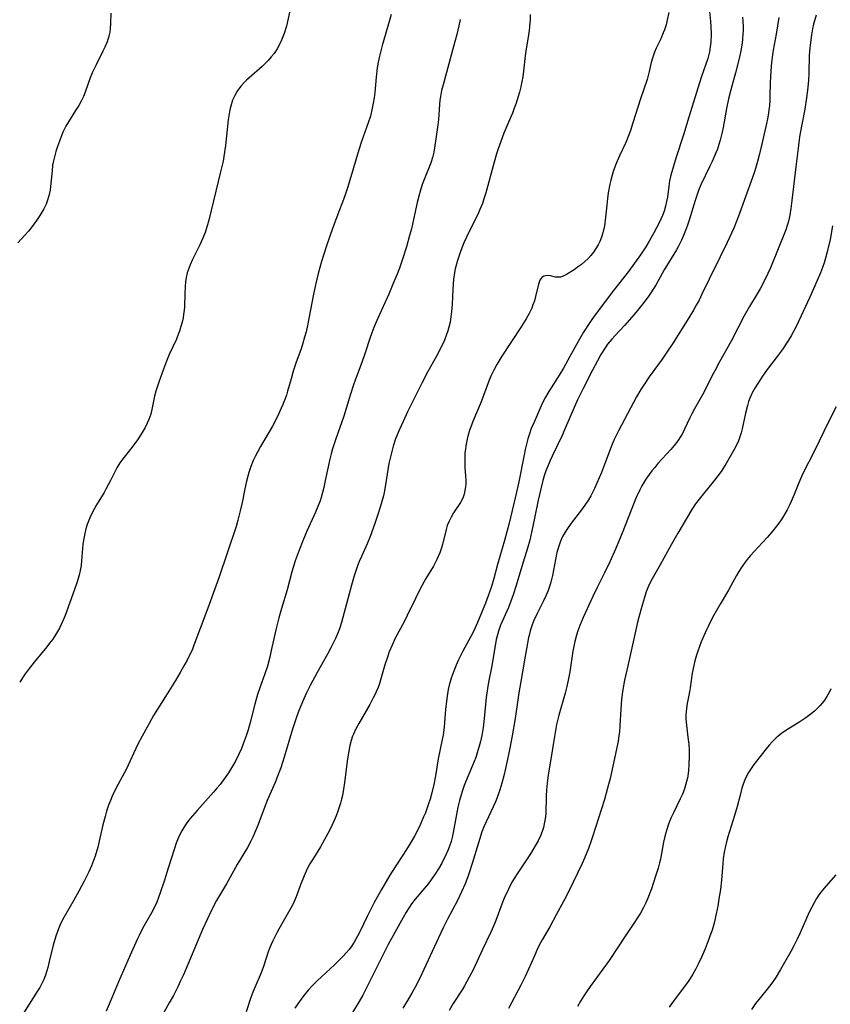
# Model space of a CAD drawing. Units: inches. Extents: x 2097366 to 2102559, y 207389 to 212850.
# Drawn here: x 2097779 to 2097893, y 208059 to 208198 of the extents above; entities that cross this region are included whole.
import ezdxf

# ---------------------------------------------------------------- set-up
doc = ezdxf.new("R2010")
doc.units = ezdxf.units.IN
doc.header["$MEASUREMENT"] = 0
doc.layers.add('c_31_T13S_R20E', color=191, linetype='Continuous')

msp = doc.modelspace()

# ---------------------------------------------------------------- linework, layer by layer
at = {"layer": 'c_31_T13S_R20E'}
for points in [[(2097876.13, 208200.83, 1056), (2097876.41, 208198, 1056), (2097876.47, 208197.3, 1056), (2097876.5, 208196.19, 1056), (2097876.46, 208195.08, 1056), (2097876.38, 208194.39, 1056), (2097876.27, 208193.71, 1056), (2097876.19, 208193.33, 1056), (2097876.03, 208192.75, 1056), (2097875.78, 208191.95, 1056), (2097875.12, 208190.08, 1056), (2097874.44, 208187.98, 1056), (2097873.38, 208184.5, 1056), (2097872.6, 208181.99, 1056), (2097871.56, 208178.82, 1056), (2097871.18, 208177.59, 1056), (2097870.81, 208176.28, 1056), (2097870.64, 208175.48, 1056), (2097870.52, 208174.74, 1056), (2097870.33, 208173.19, 1056), (2097870.23, 208172.58, 1056), (2097870.08, 208171.94, 1056), (2097869.86, 208171.21, 1056), (2097869.63, 208170.62, 1056), (2097869.16, 208169.59, 1056), (2097868.42, 208168.16, 1056), (2097867.75, 208166.97, 1056), (2097867.28, 208166.19, 1056), (2097866.53, 208165.05, 1056), (2097865.69, 208163.86, 1056), (2097864.85, 208162.71, 1056), (2097862.72, 208160.04, 1056), (2097860.16, 208156.6, 1056), (2097859.68, 208155.94, 1056), (2097859.28, 208155.35, 1056), (2097858.51, 208154.15, 1056), (2097857.73, 208152.82, 1056), (2097856.59, 208150.73, 1056), (2097855.66, 208149.08, 1056), (2097855.14, 208148.2, 1056), (2097853.59, 208145.76, 1056), (2097853.15, 208144.98, 1056), (2097852.68, 208144.06, 1056), (2097852.38, 208143.41, 1056), (2097851.52, 208141.46, 1056), (2097851.14, 208140.56, 1056), (2097850.87, 208139.82, 1056), (2097850.63, 208139.07, 1056), (2097850.44, 208138.36, 1056), (2097850.26, 208137.61, 1056), (2097850.11, 208136.84, 1056), (2097849.39, 208133.03, 1056), (2097849.06, 208131.55, 1056), (2097848.03, 208127.19, 1056), (2097847.37, 208124.76, 1056), (2097846.38, 208121.36, 1056), (2097845.84, 208119.39, 1056), (2097845.5, 208118.25, 1056), (2097845.05, 208116.94, 1056), (2097844.66, 208115.91, 1056), (2097843.54, 208113.16, 1056), (2097843.01, 208112, 1056), (2097842.59, 208111.18, 1056), (2097841.47, 208109.11, 1056), (2097840.84, 208107.82, 1056), (2097840.54, 208107.15, 1056), (2097840.1, 208106.07, 1056), (2097839.84, 208105.3, 1056), (2097839.69, 208104.81, 1056), (2097839.55, 208104.31, 1056), (2097839.42, 208103.71, 1056), (2097839.3, 208103.11, 1056), (2097839.2, 208102.43, 1056), (2097839.05, 208100.89, 1056), (2097838.85, 208098.46, 1056), (2097838.7, 208097.27, 1056), (2097838.58, 208096.65, 1056), (2097838, 208093.94, 1056), (2097837.62, 208091.53, 1056), (2097837.39, 208090.31, 1056), (2097837.11, 208089.12, 1056), (2097836.86, 208088.22, 1056), (2097836.65, 208087.58, 1056), (2097836.19, 208086.3, 1056), (2097835.95, 208085.74, 1056), (2097835.49, 208084.71, 1056), (2097834.97, 208083.64, 1056), (2097834.65, 208083.04, 1056), (2097833.89, 208081.73, 1056), (2097833.1, 208080.47, 1056), (2097831.94, 208078.7, 1056), (2097831.19, 208077.51, 1056), (2097830.01, 208075.5, 1056), (2097828.99, 208073.67, 1056), (2097828.63, 208072.99, 1056), (2097827.97, 208071.66, 1056), (2097826.95, 208069.54, 1056), (2097826.63, 208068.92, 1056), (2097826.15, 208068.08, 1056), (2097825.8, 208067.53, 1056), (2097825.42, 208067.03, 1056), (2097825.04, 208066.57, 1056), (2097824.54, 208066.03, 1056), (2097823.37, 208064.87, 1056), (2097820.93, 208062.62, 1056), (2097820.27, 208061.96, 1056), (2097819.65, 208061.27, 1056), (2097818.89, 208060.33, 1056), (2097818.21, 208059.38, 1056), (2097817.79, 208058.74, 1056)], [(2097817.09, 208199.48, 1066), (2097816.58, 208197.33, 1066), (2097816.28, 208196.29, 1066), (2097815.91, 208195.33, 1066), (2097815.61, 208194.73, 1066), (2097815.29, 208194.15, 1066), (2097814.85, 208193.49, 1066), (2097814.45, 208192.98, 1066), (2097814.03, 208192.49, 1066), (2097813.61, 208192.06, 1066), (2097813.18, 208191.64, 1066), (2097811.33, 208190.02, 1066), (2097810.98, 208189.7, 1066), (2097810.74, 208189.47, 1066), (2097810.16, 208188.84, 1066), (2097809.65, 208188.16, 1066), (2097809.29, 208187.54, 1066), (2097809, 208186.88, 1066), (2097808.74, 208186.04, 1066), (2097808.62, 208185.51, 1066), (2097808.52, 208184.98, 1066), (2097808.39, 208184.13, 1066), (2097808.29, 208183.24, 1066), (2097807.99, 208180.49, 1066), (2097807.77, 208178.92, 1066), (2097807.65, 208178.26, 1066), (2097807.31, 208176.75, 1066), (2097806.3, 208172.68, 1066), (2097805.66, 208169.97, 1066), (2097805.47, 208169.27, 1066), (2097805.11, 208168.19, 1066), (2097804.76, 208167.31, 1066), (2097804.38, 208166.45, 1066), (2097803.36, 208164.38, 1066), (2097803.02, 208163.64, 1066), (2097802.73, 208162.89, 1066), (2097802.61, 208162.5, 1066), (2097802.47, 208161.87, 1066), (2097802.36, 208161.23, 1066), (2097802.29, 208160.59, 1066), (2097802.24, 208159.55, 1066), (2097802.19, 208157.71, 1066), (2097802.15, 208157.19, 1066), (2097802.09, 208156.69, 1066), (2097802, 208156.18, 1066), (2097801.87, 208155.57, 1066), (2097801.71, 208154.96, 1066), (2097801.5, 208154.29, 1066), (2097801.38, 208153.95, 1066), (2097801.08, 208153.18, 1066), (2097800.07, 208151, 1066), (2097799.68, 208150.07, 1066), (2097799.24, 208148.92, 1066), (2097798.62, 208147.21, 1066), (2097798.39, 208146.53, 1066), (2097798.18, 208145.84, 1066), (2097798, 208145.12, 1066), (2097797.66, 208143.46, 1066), (2097797.45, 208142.59, 1066), (2097797.19, 208141.82, 1066), (2097796.96, 208141.3, 1066), (2097796.65, 208140.68, 1066), (2097796.25, 208139.98, 1066), (2097795.59, 208138.96, 1066), (2097794.8, 208137.89, 1066), (2097793.5, 208136.26, 1066), (2097793.1, 208135.7, 1066), (2097792.67, 208134.99, 1066), (2097792.28, 208134.25, 1066), (2097791.77, 208133.22, 1066), (2097791.12, 208132, 1066), (2097790.86, 208131.54, 1066), (2097789.8, 208129.8, 1066), (2097789.22, 208128.74, 1066), (2097788.85, 208127.94, 1066), (2097788.66, 208127.48, 1066), (2097788.49, 208127.01, 1066), (2097788.3, 208126.39, 1066), (2097788.14, 208125.75, 1066), (2097787.95, 208124.77, 1066), (2097787.87, 208124.17, 1066), (2097787.7, 208121.92, 1066), (2097787.63, 208121.22, 1066), (2097787.51, 208120.53, 1066), (2097787.36, 208119.85, 1066), (2097787.04, 208118.76, 1066), (2097786.71, 208117.81, 1066), (2097785.36, 208114.15, 1066), (2097785.05, 208113.39, 1066), (2097784.82, 208112.88, 1066), (2097784.57, 208112.38, 1066), (2097784.31, 208111.89, 1066), (2097784.02, 208111.41, 1066), (2097783.62, 208110.82, 1066), (2097783.19, 208110.24, 1066), (2097782.79, 208109.74, 1066), (2097781.01, 208107.58, 1066), (2097780.15, 208106.5, 1066), (2097779.74, 208105.95, 1066), (2097779.34, 208105.36, 1066), (2097778.96, 208104.75, 1066)], [(2097791.81, 208199.16, 1068), (2097791.78, 208197.73, 1068), (2097791.73, 208196.94, 1068), (2097791.67, 208196.47, 1068), (2097791.56, 208195.94, 1068), (2097791.31, 208195.14, 1068), (2097790.99, 208194.36, 1068), (2097790.71, 208193.78, 1068), (2097789.73, 208191.88, 1068), (2097789.45, 208191.31, 1068), (2097789.18, 208190.73, 1068), (2097788.9, 208190.04, 1068), (2097788.21, 208188.02, 1068), (2097787.97, 208187.42, 1068), (2097787.65, 208186.76, 1068), (2097787.29, 208186.11, 1068), (2097786.85, 208185.42, 1068), (2097785.83, 208183.83, 1068), (2097785.48, 208183.23, 1068), (2097785.07, 208182.36, 1068), (2097784.57, 208181.12, 1068), (2097784.3, 208180.37, 1068), (2097784.07, 208179.63, 1068), (2097783.86, 208178.89, 1068), (2097783.73, 208178.34, 1068), (2097783.61, 208177.69, 1068), (2097783.52, 208176.9, 1068), (2097783.37, 208175.19, 1068), (2097783.24, 208174.19, 1068), (2097783.08, 208173.4, 1068), (2097782.85, 208172.62, 1068), (2097782.7, 208172.23, 1068), (2097782.36, 208171.54, 1068), (2097781.82, 208170.62, 1068), (2097781.34, 208169.9, 1068), (2097780.6, 208168.89, 1068), (2097780.19, 208168.39, 1068), (2097779.71, 208167.85, 1068), (2097778.7, 208166.77, 1068)], [(2097831.37, 208198.98, 1064), (2097831, 208197.65, 1064), (2097830.32, 208195.39, 1064), (2097830.09, 208194.59, 1064), (2097829.72, 208193.11, 1064), (2097829.54, 208192.23, 1064), (2097829.41, 208191.47, 1064), (2097829.23, 208190.15, 1064), (2097829.04, 208187.98, 1064), (2097828.95, 208187.2, 1064), (2097828.84, 208186.44, 1064), (2097828.66, 208185.52, 1064), (2097828.43, 208184.61, 1064), (2097828.14, 208183.69, 1064), (2097827.17, 208181.05, 1064), (2097826.8, 208179.9, 1064), (2097826.42, 208178.63, 1064), (2097825.7, 208176.09, 1064), (2097825.21, 208174.51, 1064), (2097824.93, 208173.69, 1064), (2097824.62, 208172.87, 1064), (2097823.83, 208170.79, 1064), (2097823.03, 208168.62, 1064), (2097822.25, 208166.34, 1064), (2097821.55, 208164.13, 1064), (2097821.09, 208162.44, 1064), (2097820.7, 208160.82, 1064), (2097820.37, 208159.25, 1064), (2097819.56, 208155.11, 1064), (2097819.36, 208154.21, 1064), (2097819.16, 208153.42, 1064), (2097818.92, 208152.6, 1064), (2097818.66, 208151.79, 1064), (2097817.94, 208149.79, 1064), (2097817.55, 208148.62, 1064), (2097817.24, 208147.57, 1064), (2097816.75, 208145.8, 1064), (2097816.58, 208145.25, 1064), (2097816.28, 208144.42, 1064), (2097816.09, 208143.94, 1064), (2097815.86, 208143.4, 1064), (2097815.32, 208142.24, 1064), (2097814.61, 208140.9, 1064), (2097812.94, 208138.02, 1064), (2097812.49, 208137.22, 1064), (2097812.19, 208136.62, 1064), (2097811.92, 208136.02, 1064), (2097811.59, 208135.19, 1064), (2097811.3, 208134.35, 1064), (2097810.95, 208133.1, 1064), (2097810.7, 208132.03, 1064), (2097810.33, 208130.13, 1064), (2097810.07, 208128.91, 1064), (2097809.75, 208127.62, 1064), (2097809.48, 208126.73, 1064), (2097807.04, 208119.46, 1064), (2097805.5, 208115.2, 1064), (2097804.4, 208112.33, 1064), (2097803.55, 208109.99, 1064), (2097803.27, 208109.29, 1064), (2097802.94, 208108.56, 1064), (2097802.59, 208107.84, 1064), (2097802.28, 208107.27, 1064), (2097801.62, 208106.14, 1064), (2097800.93, 208104.99, 1064), (2097799.54, 208102.73, 1064), (2097797.86, 208100.04, 1064), (2097797.22, 208098.92, 1064), (2097796.23, 208097.12, 1064), (2097795.64, 208095.98, 1064), (2097793.97, 208092.43, 1064), (2097792.59, 208089.84, 1064), (2097792.03, 208088.68, 1064), (2097791.76, 208088.04, 1064), (2097791.51, 208087.38, 1064), (2097791.21, 208086.53, 1064), (2097791, 208085.81, 1064), (2097790.68, 208084.6, 1064), (2097790.29, 208082.75, 1064), (2097789.97, 208081.46, 1064), (2097789.59, 208080.21, 1064), (2097789.38, 208079.59, 1064), (2097789.07, 208078.81, 1064), (2097788.71, 208078, 1064), (2097788.05, 208076.68, 1064), (2097787.3, 208075.28, 1064), (2097786.6, 208074, 1064), (2097785.18, 208071.54, 1064), (2097784.72, 208070.64, 1064), (2097784.42, 208069.95, 1064), (2097784.05, 208068.9, 1064), (2097783.68, 208067.65, 1064), (2097783.14, 208065.31, 1064), (2097782.93, 208064.47, 1064), (2097782.81, 208064.03, 1064), (2097782.6, 208063.41, 1064), (2097782.37, 208062.8, 1064), (2097782.1, 208062.22, 1064), (2097781.78, 208061.64, 1064), (2097781.43, 208061.08, 1064), (2097779.18, 208057.53, 1064)], [(2097841.08, 208198.27, 1062), (2097840.91, 208197.39, 1062), (2097840.62, 208196.17, 1062), (2097840.18, 208194.44, 1062), (2097838.7, 208189.05, 1062), (2097838.49, 208188.23, 1062), (2097838.33, 208187.41, 1062), (2097838.25, 208186.89, 1062), (2097838.19, 208186.27, 1062), (2097838.05, 208184.16, 1062), (2097837.97, 208183.41, 1062), (2097837.64, 208181.11, 1062), (2097837.38, 208179.55, 1062), (2097837.21, 208178.79, 1062), (2097837.02, 208178.19, 1062), (2097836.92, 208177.9, 1062), (2097836.01, 208175.68, 1062), (2097835.76, 208174.98, 1062), (2097835.5, 208174.17, 1062), (2097835.26, 208173.32, 1062), (2097835.04, 208172.45, 1062), (2097834.38, 208169.39, 1062), (2097834.22, 208168.72, 1062), (2097833.97, 208167.8, 1062), (2097833.51, 208166.19, 1062), (2097833, 208164.57, 1062), (2097832.52, 208163.2, 1062), (2097832.19, 208162.32, 1062), (2097831.62, 208160.91, 1062), (2097831.02, 208159.53, 1062), (2097829.5, 208156.13, 1062), (2097828.94, 208154.8, 1062), (2097828.65, 208154.05, 1062), (2097828.37, 208153.27, 1062), (2097827.7, 208151.23, 1062), (2097827.23, 208149.85, 1062), (2097826.28, 208147.37, 1062), (2097826.05, 208146.71, 1062), (2097825.61, 208145.4, 1062), (2097825.02, 208143.36, 1062), (2097824.69, 208142.27, 1062), (2097823.54, 208139.11, 1062), (2097823.09, 208137.7, 1062), (2097822.88, 208136.98, 1062), (2097822.65, 208136.04, 1062), (2097822.46, 208135.15, 1062), (2097822.07, 208133.2, 1062), (2097821.86, 208132.22, 1062), (2097821.69, 208131.51, 1062), (2097821.49, 208130.81, 1062), (2097821.33, 208130.32, 1062), (2097821.04, 208129.54, 1062), (2097820.71, 208128.76, 1062), (2097819.49, 208126.05, 1062), (2097818.92, 208124.71, 1062), (2097818.38, 208123.37, 1062), (2097817.84, 208121.86, 1062), (2097817.36, 208120.3, 1062), (2097816.68, 208117.8, 1062), (2097815.9, 208115.15, 1062), (2097815.53, 208113.81, 1062), (2097815.11, 208112.12, 1062), (2097814.46, 208109.21, 1062), (2097814.23, 208108.28, 1062), (2097813.9, 208107.03, 1062), (2097813.53, 208105.92, 1062), (2097812.82, 208103.96, 1062), (2097812.51, 208103.02, 1062), (2097812.14, 208101.66, 1062), (2097811.47, 208099.07, 1062), (2097811.17, 208098.02, 1062), (2097810.91, 208097.2, 1062), (2097810.5, 208096.06, 1062), (2097810.24, 208095.4, 1062), (2097809.89, 208094.6, 1062), (2097809.43, 208093.68, 1062), (2097809.13, 208093.13, 1062), (2097808.85, 208092.65, 1062), (2097808.43, 208091.98, 1062), (2097807.97, 208091.31, 1062), (2097807.23, 208090.33, 1062), (2097806.78, 208089.79, 1062), (2097806.32, 208089.25, 1062), (2097803.98, 208086.64, 1062), (2097803.03, 208085.5, 1062), (2097802.55, 208084.88, 1062), (2097802.26, 208084.46, 1062), (2097801.85, 208083.77, 1062), (2097801.52, 208083.15, 1062), (2097801.23, 208082.5, 1062), (2097801.04, 208082.03, 1062), (2097800.78, 208081.29, 1062), (2097799.93, 208078.51, 1062), (2097799.38, 208076.82, 1062), (2097798.77, 208075, 1062), (2097798.54, 208074.35, 1062), (2097798.29, 208073.71, 1062), (2097797.97, 208073, 1062), (2097797.56, 208072.2, 1062), (2097796.29, 208069.97, 1062), (2097795.81, 208069.02, 1062), (2097795.53, 208068.43, 1062), (2097794.55, 208066.24, 1062), (2097792.91, 208062.45, 1062), (2097791.74, 208059.64, 1062), (2097791.14, 208058.3, 1062)], [(2097850.98, 208198.97, 1060), (2097850.98, 208198.23, 1060), (2097850.95, 208197.78, 1060), (2097850.84, 208196.72, 1060), (2097850.75, 208196.11, 1060), (2097850.38, 208193.82, 1060), (2097850.28, 208193.14, 1060), (2097850.05, 208191, 1060), (2097849.94, 208190.2, 1060), (2097849.82, 208189.52, 1060), (2097849.66, 208188.76, 1060), (2097849.47, 208188.02, 1060), (2097849.25, 208187.27, 1060), (2097848.99, 208186.47, 1060), (2097848.74, 208185.75, 1060), (2097848.46, 208185.03, 1060), (2097848.12, 208184.22, 1060), (2097847.27, 208182.22, 1060), (2097846.83, 208181.07, 1060), (2097846.46, 208180.01, 1060), (2097846.24, 208179.33, 1060), (2097845.9, 208178.14, 1060), (2097844.71, 208173.79, 1060), (2097844.46, 208172.97, 1060), (2097844.23, 208172.31, 1060), (2097843.89, 208171.45, 1060), (2097843.57, 208170.75, 1060), (2097842.37, 208168.37, 1060), (2097842.02, 208167.63, 1060), (2097841.64, 208166.77, 1060), (2097841.14, 208165.51, 1060), (2097840.72, 208164.25, 1060), (2097840.49, 208163.39, 1060), (2097840.41, 208163.06, 1060), (2097840.32, 208162.58, 1060), (2097840.18, 208161.64, 1060), (2097840.05, 208160.15, 1060), (2097839.96, 208158.09, 1060), (2097839.89, 208157.08, 1060), (2097839.8, 208156.33, 1060), (2097839.67, 208155.58, 1060), (2097839.51, 208154.84, 1060), (2097839.36, 208154.32, 1060), (2097839.14, 208153.67, 1060), (2097838.88, 208153.02, 1060), (2097838.37, 208151.92, 1060), (2097837.76, 208150.78, 1060), (2097836.48, 208148.49, 1060), (2097835.69, 208146.96, 1060), (2097833.69, 208142.89, 1060), (2097833.04, 208141.53, 1060), (2097832.5, 208140.33, 1060), (2097831.99, 208139.07, 1060), (2097831.66, 208138.08, 1060), (2097831.44, 208137.32, 1060), (2097831.25, 208136.56, 1060), (2097831.06, 208135.6, 1060), (2097830.67, 208133.19, 1060), (2097830.42, 208131.76, 1060), (2097830.27, 208131.04, 1060), (2097830.07, 208130.26, 1060), (2097829.87, 208129.57, 1060), (2097829.45, 208128.25, 1060), (2097829.08, 208127.16, 1060), (2097828.41, 208125.32, 1060), (2097827.98, 208124.26, 1060), (2097827.18, 208122.49, 1060), (2097826.86, 208121.77, 1060), (2097826.57, 208121.03, 1060), (2097826.36, 208120.45, 1060), (2097826.14, 208119.78, 1060), (2097825.76, 208118.42, 1060), (2097824.57, 208113.89, 1060), (2097824.35, 208113.15, 1060), (2097824.07, 208112.3, 1060), (2097823.8, 208111.59, 1060), (2097823.5, 208110.9, 1060), (2097822.86, 208109.61, 1060), (2097822.37, 208108.71, 1060), (2097820.91, 208106.11, 1060), (2097819.99, 208104.39, 1060), (2097819.42, 208103.23, 1060), (2097818.85, 208101.97, 1060), (2097818.3, 208100.62, 1060), (2097817.9, 208099.51, 1060), (2097817.45, 208098.11, 1060), (2097816.29, 208094.16, 1060), (2097815.8, 208092.68, 1060), (2097815.53, 208091.94, 1060), (2097814.98, 208090.57, 1060), (2097813.89, 208088.04, 1060), (2097812.49, 208084.41, 1060), (2097812.08, 208083.43, 1060), (2097811.83, 208082.88, 1060), (2097811.57, 208082.33, 1060), (2097811.08, 208081.42, 1060), (2097809.66, 208079.03, 1060), (2097808.12, 208076.27, 1060), (2097806.74, 208073.92, 1060), (2097805.99, 208072.49, 1060), (2097805.44, 208071.36, 1060), (2097804.76, 208069.84, 1060), (2097802.06, 208063.44, 1060), (2097801.67, 208062.6, 1060), (2097801.27, 208061.76, 1060), (2097800.65, 208060.54, 1060), (2097800.07, 208059.48, 1060), (2097799.03, 208057.63, 1060)], [(2097870.53, 208199.25, 1058), (2097870.32, 208198.22, 1058), (2097870.14, 208197.51, 1058), (2097869.91, 208196.82, 1058), (2097869.74, 208196.37, 1058), (2097869.39, 208195.55, 1058), (2097868.76, 208194.21, 1058), (2097868.52, 208193.66, 1058), (2097868.31, 208193.1, 1058), (2097868.21, 208192.81, 1058), (2097868.05, 208192.18, 1058), (2097867.77, 208190.91, 1058), (2097867.46, 208189.79, 1058), (2097866.53, 208187.07, 1058), (2097865.48, 208183.68, 1058), (2097865.12, 208182.59, 1058), (2097864.91, 208182.01, 1058), (2097864.46, 208180.92, 1058), (2097863.59, 208179.04, 1058), (2097863.1, 208177.94, 1058), (2097862.74, 208176.95, 1058), (2097862.53, 208176.28, 1058), (2097862.35, 208175.61, 1058), (2097862.21, 208175.02, 1058), (2097861.99, 208173.82, 1058), (2097861.87, 208173, 1058), (2097861.77, 208172.08, 1058), (2097861.61, 208170.36, 1058), (2097861.45, 208169.16, 1058), (2097861.23, 208168.17, 1058), (2097861.04, 208167.54, 1058), (2097860.8, 208166.93, 1058), (2097860.57, 208166.46, 1058), (2097860.26, 208165.93, 1058), (2097859.91, 208165.43, 1058), (2097859.52, 208164.96, 1058), (2097859.11, 208164.51, 1058), (2097858.68, 208164.1, 1058), (2097858.24, 208163.71, 1058), (2097857.8, 208163.39, 1058), (2097857.16, 208162.96, 1058), (2097856.08, 208162.29, 1058), (2097855.65, 208162.06, 1058), (2097855.24, 208161.92, 1058), (2097854.89, 208161.89, 1058), (2097854.54, 208161.92, 1058), (2097853.86, 208162.09, 1058), (2097853.39, 208162.16, 1058), (2097852.9, 208162.06, 1058), (2097852.6, 208161.86, 1058), (2097852.35, 208161.48, 1058), (2097852.15, 208160.94, 1058), (2097851.73, 208159.18, 1058), (2097851.57, 208158.59, 1058), (2097851.37, 208157.98, 1058), (2097851.19, 208157.51, 1058), (2097850.83, 208156.77, 1058), (2097850.42, 208156.03, 1058), (2097849.71, 208154.88, 1058), (2097846.96, 208150.74, 1058), (2097846.26, 208149.58, 1058), (2097845.88, 208148.87, 1058), (2097845.49, 208148.05, 1058), (2097845.2, 208147.37, 1058), (2097844.05, 208144.33, 1058), (2097842.9, 208141.54, 1058), (2097842.44, 208140.28, 1058), (2097842.25, 208139.67, 1058), (2097842.09, 208139.05, 1058), (2097841.9, 208138.11, 1058), (2097841.83, 208137.62, 1058), (2097841.78, 208137.13, 1058), (2097841.74, 208136.2, 1058), (2097841.78, 208135.04, 1058), (2097841.85, 208133.88, 1058), (2097841.88, 208133.23, 1058), (2097841.88, 208132.77, 1058), (2097841.85, 208132.31, 1058), (2097841.78, 208131.79, 1058), (2097841.67, 208131.28, 1058), (2097841.47, 208130.73, 1058), (2097841.16, 208130.13, 1058), (2097840.18, 208128.63, 1058), (2097839.83, 208128.04, 1058), (2097839.53, 208127.46, 1058), (2097839.28, 208126.86, 1058), (2097839.11, 208126.28, 1058), (2097838.62, 208124.19, 1058), (2097838.44, 208123.59, 1058), (2097838.22, 208122.99, 1058), (2097837.81, 208122.06, 1058), (2097837.32, 208121.13, 1058), (2097836.28, 208119.37, 1058), (2097835.51, 208118.02, 1058), (2097834.8, 208116.58, 1058), (2097833.64, 208114.15, 1058), (2097833.2, 208113.29, 1058), (2097831.95, 208110.95, 1058), (2097831.49, 208109.98, 1058), (2097831.1, 208109.03, 1058), (2097830.83, 208108.28, 1058), (2097830.49, 208107.2, 1058), (2097829.71, 208104.56, 1058), (2097829.51, 208103.98, 1058), (2097829.27, 208103.4, 1058), (2097829.07, 208102.96, 1058), (2097828.85, 208102.52, 1058), (2097828.35, 208101.6, 1058), (2097826.79, 208098.9, 1058), (2097826.39, 208098.16, 1058), (2097826.03, 208097.4, 1058), (2097825.91, 208097.12, 1058), (2097825.72, 208096.54, 1058), (2097825.53, 208095.8, 1058), (2097825.38, 208095.03, 1058), (2097825.22, 208093.92, 1058), (2097824.78, 208090.57, 1058), (2097824.65, 208089.67, 1058), (2097824.48, 208088.77, 1058), (2097824.36, 208088.26, 1058), (2097824.21, 208087.68, 1058), (2097824.04, 208087.12, 1058), (2097823.85, 208086.57, 1058), (2097823.6, 208085.9, 1058), (2097823.32, 208085.23, 1058), (2097823, 208084.52, 1058), (2097822.66, 208083.82, 1058), (2097821.98, 208082.54, 1058), (2097821.38, 208081.51, 1058), (2097820.39, 208079.93, 1058), (2097819.9, 208079.1, 1058), (2097819.68, 208078.68, 1058), (2097819.38, 208078.06, 1058), (2097819.11, 208077.43, 1058), (2097818.59, 208076.13, 1058), (2097817.96, 208074.44, 1058), (2097817.54, 208073.48, 1058), (2097817.27, 208072.95, 1058), (2097815.95, 208070.65, 1058), (2097815.3, 208069.47, 1058), (2097814.68, 208068.25, 1058), (2097814.44, 208067.72, 1058), (2097814.08, 208066.82, 1058), (2097813.35, 208064.61, 1058), (2097813.18, 208064.13, 1058), (2097813.02, 208063.73, 1058), (2097812.12, 208061.64, 1058), (2097811.87, 208061.02, 1058), (2097811.58, 208060.23, 1058), (2097810.89, 208058.22, 1058)], [(2097880.95, 208198.59, 1054), (2097880.99, 208198.03, 1054), (2097881.02, 208197.23, 1054), (2097881.02, 208196.71, 1054), (2097881, 208196.2, 1054), (2097880.95, 208195.55, 1054), (2097880.87, 208194.91, 1054), (2097880.69, 208193.86, 1054), (2097880.55, 208193.17, 1054), (2097880.33, 208192.22, 1054), (2097879.96, 208190.76, 1054), (2097879.29, 208188.33, 1054), (2097878.95, 208187.07, 1054), (2097878.67, 208185.71, 1054), (2097878.18, 208183.02, 1054), (2097878.05, 208182.35, 1054), (2097877.79, 208181.26, 1054), (2097877.59, 208180.62, 1054), (2097877.38, 208179.99, 1054), (2097877.17, 208179.44, 1054), (2097876.64, 208178.22, 1054), (2097876.34, 208177.57, 1054), (2097875.06, 208174.95, 1054), (2097874.73, 208174.16, 1054), (2097874.47, 208173.45, 1054), (2097874.23, 208172.73, 1054), (2097873.45, 208170.08, 1054), (2097873.18, 208169.24, 1054), (2097872.9, 208168.49, 1054), (2097872.62, 208167.8, 1054), (2097872.31, 208167.12, 1054), (2097871.88, 208166.29, 1054), (2097871.6, 208165.77, 1054), (2097869.86, 208162.93, 1054), (2097868.74, 208160.89, 1054), (2097868.41, 208160.34, 1054), (2097867.9, 208159.56, 1054), (2097867.61, 208159.14, 1054), (2097866.67, 208157.89, 1054), (2097866.12, 208157.2, 1054), (2097865.33, 208156.24, 1054), (2097864.3, 208155.09, 1054), (2097862.94, 208153.65, 1054), (2097862.5, 208153.16, 1054), (2097861.9, 208152.43, 1054), (2097861.54, 208151.94, 1054), (2097860.96, 208151.01, 1054), (2097860.46, 208150.1, 1054), (2097859.78, 208148.79, 1054), (2097858.44, 208146.18, 1054), (2097857.67, 208144.61, 1054), (2097857.16, 208143.5, 1054), (2097855.82, 208140.36, 1054), (2097855.42, 208139.46, 1054), (2097854.06, 208136.64, 1054), (2097853.79, 208136.05, 1054), (2097853.45, 208135.25, 1054), (2097853.2, 208134.57, 1054), (2097852.97, 208133.89, 1054), (2097852.76, 208133.2, 1054), (2097852.46, 208132.05, 1054), (2097852.11, 208130.45, 1054), (2097851.61, 208127.91, 1054), (2097851.23, 208126.12, 1054), (2097850.91, 208124.79, 1054), (2097850.59, 208123.65, 1054), (2097849.78, 208121.08, 1054), (2097849.02, 208118.38, 1054), (2097848.6, 208117.09, 1054), (2097848.27, 208116.19, 1054), (2097847.92, 208115.31, 1054), (2097846.81, 208112.8, 1054), (2097846.5, 208111.95, 1054), (2097846.35, 208111.42, 1054), (2097846.2, 208110.79, 1054), (2097846.07, 208110.15, 1054), (2097845.51, 208106.84, 1054), (2097845.12, 208104.77, 1054), (2097844.96, 208103.85, 1054), (2097844.79, 208102.6, 1054), (2097844.5, 208099.61, 1054), (2097844.34, 208098.34, 1054), (2097844.16, 208097.23, 1054), (2097843.97, 208096.39, 1054), (2097843.8, 208095.74, 1054), (2097843.61, 208095.1, 1054), (2097843.29, 208094.13, 1054), (2097842.84, 208092.97, 1054), (2097841.85, 208090.62, 1054), (2097841.67, 208090.15, 1054), (2097841.37, 208089.3, 1054), (2097841.01, 208088.06, 1054), (2097840.79, 208087.13, 1054), (2097840.54, 208085.85, 1054), (2097840.13, 208083.54, 1054), (2097839.98, 208082.85, 1054), (2097839.82, 208082.26, 1054), (2097839.6, 208081.63, 1054), (2097839.36, 208081.01, 1054), (2097839.08, 208080.39, 1054), (2097838.5, 208079.22, 1054), (2097838.06, 208078.43, 1054), (2097837.63, 208077.74, 1054), (2097837.17, 208077.07, 1054), (2097836.62, 208076.35, 1054), (2097834.76, 208074.13, 1054), (2097834.25, 208073.46, 1054), (2097833.89, 208072.94, 1054), (2097833.5, 208072.31, 1054), (2097833.06, 208071.56, 1054), (2097830.94, 208067.73, 1054), (2097829.09, 208064.06, 1054), (2097827.86, 208061.54, 1054), (2097827.36, 208060.6, 1054), (2097826.84, 208059.68, 1054), (2097825.04, 208056.66, 1054)], [(2097886.07, 208198.55, 1052), (2097885.68, 208196.2, 1052), (2097885.27, 208193.93, 1052), (2097885.07, 208192.56, 1052), (2097884.97, 208191.71, 1052), (2097884.86, 208190.16, 1052), (2097884.83, 208189.33, 1052), (2097884.8, 208187.48, 1052), (2097884.78, 208186.83, 1052), (2097884.72, 208186.15, 1052), (2097884.65, 208185.47, 1052), (2097884.56, 208184.79, 1052), (2097884.46, 208184.24, 1052), (2097884.32, 208183.58, 1052), (2097883.73, 208181.11, 1052), (2097883.28, 208179.13, 1052), (2097883.05, 208178.22, 1052), (2097882.86, 208177.55, 1052), (2097882.61, 208176.77, 1052), (2097882.34, 208175.99, 1052), (2097880.37, 208170.51, 1052), (2097879.69, 208168.83, 1052), (2097878.78, 208166.81, 1052), (2097877.8, 208164.77, 1052), (2097876.21, 208161.61, 1052), (2097875.21, 208159.51, 1052), (2097874.8, 208158.68, 1052), (2097874.41, 208157.96, 1052), (2097874.01, 208157.25, 1052), (2097873.37, 208156.19, 1052), (2097871.05, 208152.5, 1052), (2097870.27, 208151.3, 1052), (2097869.6, 208150.33, 1052), (2097867.78, 208147.82, 1052), (2097867.05, 208146.76, 1052), (2097866.6, 208146.06, 1052), (2097865.99, 208145.04, 1052), (2097863.43, 208140.21, 1052), (2097862.84, 208139.02, 1052), (2097862.53, 208138.32, 1052), (2097862.24, 208137.57, 1052), (2097861.61, 208135.84, 1052), (2097861.02, 208134.35, 1052), (2097860.05, 208132.09, 1052), (2097859.54, 208131.05, 1052), (2097859.22, 208130.49, 1052), (2097858.71, 208129.72, 1052), (2097858.23, 208129.07, 1052), (2097856.77, 208127.17, 1052), (2097856.26, 208126.46, 1052), (2097855.92, 208125.94, 1052), (2097855.56, 208125.32, 1052), (2097855.26, 208124.66, 1052), (2097855, 208123.96, 1052), (2097854.74, 208123.05, 1052), (2097854.54, 208122.07, 1052), (2097854.11, 208119.8, 1052), (2097853.89, 208118.85, 1052), (2097853.76, 208118.38, 1052), (2097853.52, 208117.71, 1052), (2097853.25, 208117.05, 1052), (2097852.85, 208116.21, 1052), (2097851.94, 208114.42, 1052), (2097851.45, 208113.35, 1052), (2097851.2, 208112.68, 1052), (2097850.98, 208112, 1052), (2097850.86, 208111.54, 1052), (2097850.75, 208111.07, 1052), (2097850.6, 208110.27, 1052), (2097850.24, 208108.12, 1052), (2097849.64, 208104.84, 1052), (2097849.38, 208103.25, 1052), (2097848.85, 208099.64, 1052), (2097848.43, 208097.17, 1052), (2097848.1, 208095.46, 1052), (2097847.59, 208093.01, 1052), (2097847.3, 208091.71, 1052), (2097846.99, 208090.5, 1052), (2097846.71, 208089.56, 1052), (2097846.27, 208088.35, 1052), (2097846.07, 208087.88, 1052), (2097844.75, 208085.05, 1052), (2097844.45, 208084.33, 1052), (2097844.18, 208083.63, 1052), (2097843.67, 208082.09, 1052), (2097842.8, 208079.17, 1052), (2097842.38, 208077.84, 1052), (2097842.18, 208077.26, 1052), (2097841.81, 208076.28, 1052), (2097841.31, 208075.16, 1052), (2097840.71, 208073.94, 1052), (2097839.33, 208071.33, 1052), (2097838.71, 208070.1, 1052), (2097838.03, 208068.65, 1052), (2097835.99, 208064.19, 1052), (2097835.45, 208063.08, 1052), (2097834.74, 208061.69, 1052), (2097834.28, 208060.87, 1052), (2097833.81, 208060.06, 1052), (2097832.99, 208058.74, 1052)], [(2097891.3, 208198.89, 1050), (2097890.96, 208197.59, 1050), (2097890.81, 208196.93, 1050), (2097890.65, 208196.11, 1050), (2097890.5, 208195.02, 1050), (2097890.42, 208194.28, 1050), (2097890.35, 208193.17, 1050), (2097890.27, 208190.68, 1050), (2097890.22, 208189.67, 1050), (2097890.1, 208188.28, 1050), (2097889.98, 208187.2, 1050), (2097889.73, 208185.6, 1050), (2097889.04, 208181.98, 1050), (2097888.87, 208180.96, 1050), (2097888.76, 208180.1, 1050), (2097888.46, 208177.46, 1050), (2097887.9, 208172.75, 1050), (2097887.74, 208171.58, 1050), (2097887.6, 208170.68, 1050), (2097887.41, 208169.8, 1050), (2097887.29, 208169.36, 1050), (2097887.02, 208168.58, 1050), (2097884.86, 208163.21, 1050), (2097884.51, 208162.42, 1050), (2097884.04, 208161.42, 1050), (2097883.41, 208160.24, 1050), (2097883, 208159.55, 1050), (2097881.91, 208157.75, 1050), (2097881.16, 208156.44, 1050), (2097879.31, 208152.87, 1050), (2097877.68, 208149.95, 1050), (2097877.01, 208148.7, 1050), (2097876.67, 208148.04, 1050), (2097875.59, 208145.83, 1050), (2097875.31, 208145.3, 1050), (2097874.18, 208143.34, 1050), (2097873.8, 208142.63, 1050), (2097873.5, 208142.04, 1050), (2097872.77, 208140.47, 1050), (2097872.45, 208139.85, 1050), (2097872.24, 208139.49, 1050), (2097871.79, 208138.81, 1050), (2097871.29, 208138.15, 1050), (2097870.81, 208137.58, 1050), (2097869, 208135.59, 1050), (2097868.54, 208135.06, 1050), (2097868.14, 208134.57, 1050), (2097867.75, 208134.05, 1050), (2097867.3, 208133.38, 1050), (2097866.75, 208132.45, 1050), (2097866.45, 208131.89, 1050), (2097865.92, 208130.79, 1050), (2097865.63, 208130.1, 1050), (2097863.95, 208125.77, 1050), (2097863.59, 208124.9, 1050), (2097863, 208123.53, 1050), (2097862.2, 208121.74, 1050), (2097861.47, 208120.17, 1050), (2097860.42, 208118.12, 1050), (2097859.8, 208116.84, 1050), (2097858.46, 208113.89, 1050), (2097857.98, 208112.73, 1050), (2097857.71, 208112.01, 1050), (2097857.51, 208111.38, 1050), (2097857.28, 208110.5, 1050), (2097857.13, 208109.82, 1050), (2097857, 208109.13, 1050), (2097856.55, 208106.21, 1050), (2097856.33, 208105.02, 1050), (2097856.13, 208104.13, 1050), (2097855.9, 208103.22, 1050), (2097855.03, 208100.1, 1050), (2097854.71, 208098.76, 1050), (2097854.49, 208097.63, 1050), (2097854.3, 208096.53, 1050), (2097853.95, 208094.19, 1050), (2097853.53, 208091.68, 1050), (2097853.38, 208090.48, 1050), (2097853.29, 208089.58, 1050), (2097853.24, 208088.68, 1050), (2097853.17, 208086.28, 1050), (2097853.13, 208085.76, 1050), (2097853.06, 208085.23, 1050), (2097852.97, 208084.74, 1050), (2097852.85, 208084.26, 1050), (2097852.66, 208083.66, 1050), (2097852.44, 208083.07, 1050), (2097852.1, 208082.36, 1050), (2097851.7, 208081.64, 1050), (2097851, 208080.55, 1050), (2097849.12, 208077.71, 1050), (2097848.7, 208077.03, 1050), (2097848.41, 208076.53, 1050), (2097847.9, 208075.55, 1050), (2097847.3, 208074.25, 1050), (2097846.96, 208073.43, 1050), (2097846.11, 208071.1, 1050), (2097845.8, 208070.33, 1050), (2097845.41, 208069.46, 1050), (2097844.23, 208067.03, 1050), (2097842.97, 208064.25, 1050), (2097842.39, 208063.11, 1050), (2097841.71, 208061.89, 1050), (2097841.37, 208061.32, 1050), (2097840.12, 208059.39, 1050), (2097839.53, 208058.41, 1050)], [(2097893.64, 208169.16, 1048), (2097893.28, 208167.21, 1048), (2097892.88, 208165.46, 1048), (2097892.65, 208164.61, 1048), (2097892.45, 208163.94, 1048), (2097892.23, 208163.28, 1048), (2097891.94, 208162.52, 1048), (2097891.48, 208161.44, 1048), (2097890.43, 208159.09, 1048), (2097888.88, 208155.74, 1048), (2097888.56, 208155.06, 1048), (2097888.13, 208154.22, 1048), (2097887.79, 208153.61, 1048), (2097887.43, 208153.02, 1048), (2097887.06, 208152.43, 1048), (2097886.66, 208151.86, 1048), (2097885.83, 208150.73, 1048), (2097884.55, 208149.07, 1048), (2097883.85, 208148.09, 1048), (2097883, 208146.78, 1048), (2097882.67, 208146.24, 1048), (2097882.31, 208145.57, 1048), (2097881.98, 208144.85, 1048), (2097881.79, 208144.34, 1048), (2097881.63, 208143.82, 1048), (2097881.36, 208142.72, 1048), (2097880.89, 208140.51, 1048), (2097880.74, 208139.94, 1048), (2097880.57, 208139.38, 1048), (2097880.35, 208138.79, 1048), (2097880.1, 208138.22, 1048), (2097879.77, 208137.58, 1048), (2097878.61, 208135.62, 1048), (2097877.9, 208134.49, 1048), (2097877.46, 208133.88, 1048), (2097877, 208133.27, 1048), (2097875.36, 208131.27, 1048), (2097874.82, 208130.59, 1048), (2097874.31, 208129.9, 1048), (2097873.8, 208129.11, 1048), (2097871.79, 208125.77, 1048), (2097870.85, 208124.14, 1048), (2097869.3, 208121.33, 1048), (2097868.17, 208119.34, 1048), (2097867.81, 208118.62, 1048), (2097867.53, 208117.99, 1048), (2097867.35, 208117.51, 1048), (2097867.14, 208116.88, 1048), (2097866.63, 208115.11, 1048), (2097866.18, 208113.41, 1048), (2097865.89, 208112.16, 1048), (2097864.74, 208107.06, 1048), (2097864.3, 208105.04, 1048), (2097864.06, 208103.72, 1048), (2097863.88, 208102.37, 1048), (2097863.76, 208100.94, 1048), (2097863.63, 208098.6, 1048), (2097863.56, 208097.73, 1048), (2097863.5, 208097.22, 1048), (2097863.38, 208096.43, 1048), (2097863.16, 208095.3, 1048), (2097862.24, 208091.17, 1048), (2097861.9, 208089.79, 1048), (2097861.46, 208088.21, 1048), (2097859.78, 208082.92, 1048), (2097859.55, 208082.22, 1048), (2097859.2, 208081.27, 1048), (2097858.63, 208079.91, 1048), (2097858.29, 208079.15, 1048), (2097857.69, 208077.88, 1048), (2097856.38, 208075.18, 1048), (2097855.72, 208073.88, 1048), (2097854.66, 208071.91, 1048), (2097853.73, 208070.23, 1048), (2097852.66, 208068.37, 1048), (2097852.22, 208067.52, 1048), (2097851.97, 208067.02, 1048), (2097851.57, 208066.13, 1048), (2097850.75, 208064.23, 1048), (2097850.27, 208063.2, 1048), (2097849.67, 208061.99, 1048), (2097847.92, 208058.7, 1048)], [(2097894.14, 208143.59, 1046), (2097893.05, 208141.48, 1046), (2097891.07, 208137.41, 1046), (2097889.46, 208134.18, 1046), (2097888.88, 208132.9, 1046), (2097888.23, 208131.25, 1046), (2097887.81, 208130.26, 1046), (2097887.52, 208129.62, 1046), (2097887.23, 208129.05, 1046), (2097886.92, 208128.5, 1046), (2097886.58, 208127.93, 1046), (2097886.21, 208127.38, 1046), (2097885.74, 208126.75, 1046), (2097885.22, 208126.11, 1046), (2097884.39, 208125.17, 1046), (2097882.56, 208123.21, 1046), (2097882.07, 208122.65, 1046), (2097881.59, 208122.08, 1046), (2097881.15, 208121.51, 1046), (2097880.74, 208120.91, 1046), (2097880.4, 208120.38, 1046), (2097880.08, 208119.81, 1046), (2097879.3, 208118.33, 1046), (2097878.97, 208117.75, 1046), (2097877.76, 208115.74, 1046), (2097877.39, 208115.1, 1046), (2097876.72, 208113.88, 1046), (2097876.07, 208112.59, 1046), (2097875.84, 208112.12, 1046), (2097875.12, 208110.46, 1046), (2097874.61, 208109.11, 1046), (2097874.38, 208108.41, 1046), (2097874.2, 208107.76, 1046), (2097874.05, 208107.11, 1046), (2097873.84, 208106.01, 1046), (2097873.57, 208103.96, 1046), (2097873.47, 208103.37, 1046), (2097873.13, 208101.73, 1046), (2097873.01, 208101.03, 1046), (2097872.96, 208100.57, 1046), (2097872.93, 208100.11, 1046), (2097872.93, 208099.62, 1046), (2097872.96, 208099.13, 1046), (2097873.06, 208098.27, 1046), (2097873.24, 208097.01, 1046), (2097873.34, 208096.01, 1046), (2097873.39, 208095.17, 1046), (2097873.41, 208094.31, 1046), (2097873.38, 208093.15, 1046), (2097873.32, 208092.31, 1046), (2097873.21, 208091.48, 1046), (2097873.13, 208091.06, 1046), (2097872.91, 208090.2, 1046), (2097872.7, 208089.56, 1046), (2097872.46, 208088.94, 1046), (2097872.16, 208088.27, 1046), (2097871.19, 208086.32, 1046), (2097870.84, 208085.54, 1046), (2097870.51, 208084.7, 1046), (2097870.22, 208083.84, 1046), (2097869.97, 208082.97, 1046), (2097869.78, 208082.15, 1046), (2097869.35, 208079.77, 1046), (2097869.23, 208079.25, 1046), (2097869.02, 208078.5, 1046), (2097868.67, 208077.36, 1046), (2097868.07, 208075.6, 1046), (2097867.58, 208074.25, 1046), (2097867.3, 208073.59, 1046), (2097866.98, 208072.93, 1046), (2097866.55, 208072.17, 1046), (2097866.09, 208071.43, 1046), (2097865.66, 208070.78, 1046), (2097864.56, 208069.17, 1046), (2097862.11, 208065.48, 1046), (2097861.23, 208064.24, 1046), (2097859.45, 208061.81, 1046), (2097858.92, 208061.05, 1046), (2097858.56, 208060.51, 1046), (2097858.09, 208059.74, 1046), (2097857.64, 208058.97, 1046)], [(2097893.4, 208103.83, 1044), (2097893.21, 208103.41, 1044), (2097892.82, 208102.73, 1044), (2097892.39, 208102.09, 1044), (2097891.83, 208101.4, 1044), (2097891.11, 208100.68, 1044), (2097890.44, 208100.13, 1044), (2097889.88, 208099.72, 1044), (2097888.86, 208099.06, 1044), (2097887.41, 208098.17, 1044), (2097886.49, 208097.55, 1044), (2097885.91, 208097.09, 1044), (2097885.67, 208096.88, 1044), (2097885.11, 208096.33, 1044), (2097884.67, 208095.84, 1044), (2097884.26, 208095.34, 1044), (2097882.54, 208093.15, 1044), (2097882.13, 208092.59, 1044), (2097881.77, 208092.01, 1044), (2097881.49, 208091.49, 1044), (2097881.25, 208090.95, 1044), (2097881.04, 208090.38, 1044), (2097880.85, 208089.81, 1044), (2097880.58, 208088.81, 1044), (2097880.16, 208087.22, 1044), (2097879.8, 208085.94, 1044), (2097878.84, 208082.91, 1044), (2097878.61, 208082.05, 1044), (2097878.47, 208081.41, 1044), (2097878.35, 208080.75, 1044), (2097878.22, 208079.82, 1044), (2097878.15, 208079.15, 1044), (2097877.97, 208076.83, 1044), (2097877.82, 208075.49, 1044), (2097877.66, 208074.47, 1044), (2097877.43, 208073.15, 1044), (2097877.12, 208071.62, 1044), (2097876.96, 208070.93, 1044), (2097876.63, 208069.77, 1044), (2097876.47, 208069.27, 1044), (2097876.09, 208068.25, 1044), (2097875.64, 208067.12, 1044), (2097875.14, 208065.93, 1044), (2097874.69, 208064.94, 1044), (2097874.37, 208064.32, 1044), (2097873.94, 208063.54, 1044), (2097873.57, 208062.95, 1044), (2097873.18, 208062.38, 1044), (2097871.03, 208059.52, 1044), (2097870.59, 208058.91, 1044)], [(2097894.11, 208077.55, 1042), (2097892.73, 208076, 1042), (2097892.23, 208075.4, 1042), (2097891.72, 208074.72, 1042), (2097891.39, 208074.22, 1042), (2097891.07, 208073.7, 1042), (2097890.69, 208073, 1042), (2097890.35, 208072.31, 1042), (2097889.07, 208069.37, 1042), (2097888.66, 208068.49, 1042), (2097888.22, 208067.63, 1042), (2097887.74, 208066.74, 1042), (2097886.29, 208064.2, 1042), (2097885.52, 208062.94, 1042), (2097885.07, 208062.28, 1042), (2097884.43, 208061.43, 1042), (2097883.4, 208060.19, 1042), (2097882.76, 208059.39, 1042), (2097882.18, 208058.54, 1042)]]:
    msp.add_polyline3d(points, dxfattribs=at)

doc.saveas('drawing.dxf')
